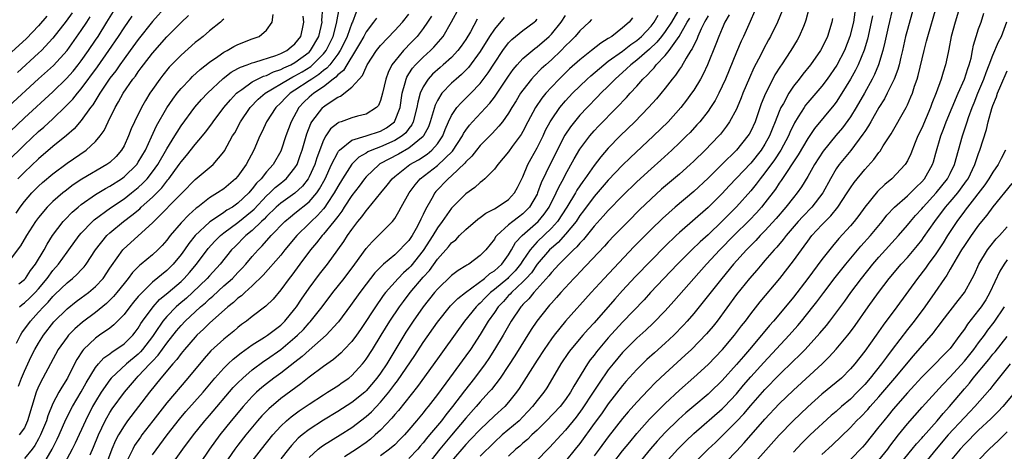
# Model space of a CAD drawing. Units: inches. Extents: x 2604000 to 2607000, y 1521000 to 1524000.
# Drawn here: x 2604738 to 2604877, y 1521421 to 1521481 of the extents above; entities that cross this region are included whole.
import ezdxf

# ---------------------------------------------------------------- set-up
doc = ezdxf.new("R2010")
doc.units = ezdxf.units.IN
doc.header["$MEASUREMENT"] = 0
doc.layers.add('LD26041521_2ft', color=83, linetype='Continuous')

msp = doc.modelspace()

# ---------------------------------------------------------------- linework, layer by layer
at = {"layer": 'LD26041521_2ft'}
for points, elevation in [([(2604759, 1521483.34), (2604757, 1521481.09), (2604755, 1521478.54), (2604753.88, 1521477), (2604753, 1521475.83), (2604752.39, 1521475), (2604751.83, 1521474.17), (2604751, 1521473.12), (2604749.59, 1521471), (2604748.61, 1521469.39), (2604748.3, 1521469), (2604747, 1521467.19), (2604745.98, 1521466.02), (2604744.91, 1521465.09), (2604743, 1521463.51), (2604741, 1521461.81), (2604739, 1521459.94), (2604738.1, 1521459)], 7968), ([(2604861, 1521483.3), (2604860.29, 1521480.29), (2604859.82, 1521478.18), (2604859.55, 1521477), (2604858.95, 1521475), (2604858.37, 1521473.63), (2604858.04, 1521473), (2604856.95, 1521471), (2604855.81, 1521469), (2604855, 1521467.71), (2604853.86, 1521466.14), (2604852.94, 1521465.06), (2604851.15, 1521462.85), (2604849.96, 1521461), (2604849, 1521459.31), (2604848.13, 1521457.87), (2604847.51, 1521457), (2604847, 1521456.38), (2604845.93, 1521455), (2604844.58, 1521453.42), (2604843, 1521451.68), (2604842.33, 1521451), (2604841.7, 1521450.3), (2604840.39, 1521449), (2604838.58, 1521447), (2604836.93, 1521445), (2604834.32, 1521441.68), (2604833, 1521440.05), (2604832.09, 1521439), (2604831.57, 1521438.43), (2604830.18, 1521437), (2604829, 1521435.89), (2604827.47, 1521434.53), (2604826.42, 1521433.58), (2604825.81, 1521433), (2604825, 1521432.2), (2604823.48, 1521430.52), (2604823, 1521429.95), (2604821, 1521427.37), (2604820.03, 1521425.97), (2604819, 1521424.59), (2604817, 1521421.81), (2604816.36, 1521421), (2604815, 1521419.32)], 7910), ([(2604737, 1521465.62), (2604739, 1521467.55), (2604743, 1521471.21), (2604744.93, 1521473.07), (2604745.87, 1521474.13), (2604746.57, 1521475), (2604747, 1521475.57), (2604748.01, 1521477), (2604749, 1521478.47), (2604749.35, 1521479), (2604750.6, 1521481), (2604751.51, 1521482.49)], 7972), ([(2604737.83, 1521454.17), (2604738.4, 1521455), (2604739, 1521455.79), (2604740.04, 1521457), (2604740.51, 1521457.49), (2604741, 1521457.97), (2604741.54, 1521458.46), (2604743, 1521459.68), (2604745, 1521461.17), (2604747.67, 1521463), (2604749, 1521464.22), (2604749.65, 1521465), (2604750.21, 1521465.79), (2604750.76, 1521467), (2604751.75, 1521469), (2604752.23, 1521469.78), (2604752.88, 1521471), (2604754.25, 1521473), (2604754.59, 1521473.41), (2604755, 1521474.03), (2604755.42, 1521474.58), (2604755.72, 1521475), (2604757, 1521476.65), (2604759, 1521478.91), (2604761, 1521480.96), (2604762.05, 1521481.95)], 7966), ([(2604737.91, 1521435.91), (2604738.45, 1521437), (2604738.65, 1521437.35), (2604739.85, 1521439), (2604741, 1521440.24), (2604741.68, 1521441), (2604742.34, 1521441.66), (2604743, 1521442.45), (2604743.29, 1521442.71), (2604745, 1521444.39), (2604745.78, 1521445), (2604746.43, 1521445.57), (2604747, 1521446.22), (2604747.38, 1521446.62), (2604747.66, 1521447), (2604748.99, 1521449.01), (2604750.59, 1521451), (2604751, 1521451.38), (2604752.91, 1521453), (2604754.11, 1521453.89), (2604755.21, 1521454.79), (2604755.41, 1521455), (2604757, 1521456.42), (2604758.29, 1521457.71), (2604759, 1521458.64), (2604759.17, 1521458.83), (2604759.3, 1521459), (2604760.75, 1521461), (2604761, 1521461.38), (2604761.76, 1521462.24), (2604763, 1521463.81), (2604764.01, 1521465), (2604764.45, 1521465.55), (2604765.31, 1521466.69), (2604765.5, 1521467), (2604767.03, 1521469), (2604767.93, 1521470.07), (2604768.8, 1521471), (2604769, 1521471.17), (2604769.53, 1521471.53), (2604771, 1521472.59), (2604771.76, 1521473), (2604772.59, 1521473.41), (2604773, 1521473.52), (2604773.98, 1521474.02), (2604775, 1521474.34), (2604775.43, 1521474.57), (2604776.4, 1521475), (2604777, 1521475.32), (2604779, 1521476.8), (2604779.19, 1521477), (2604780.34, 1521479), (2604780.8, 1521481), (2604780.79, 1521481.21), (2604780.92, 1521483)], 7958), ([(2604745.7, 1521482.3), (2604744.87, 1521481.13), (2604743, 1521478.74), (2604741.39, 1521477), (2604741, 1521476.62), (2604738.06, 1521473.94)], 7976), ([(2604738.16, 1521429.84), (2604738.6, 1521431), (2604739, 1521431.95), (2604739.97, 1521434.03), (2604740.49, 1521435), (2604741, 1521435.88), (2604741.7, 1521437), (2604743.13, 1521438.87), (2604745, 1521440.73), (2604746.27, 1521441.73), (2604747, 1521442.25), (2604748.01, 1521443), (2604749, 1521443.84), (2604750.06, 1521445), (2604751, 1521446.43), (2604751.22, 1521446.78), (2604752.83, 1521449), (2604752.91, 1521449.09), (2604757, 1521452.79), (2604757.2, 1521453), (2604761.16, 1521457), (2604763, 1521458.89), (2604765.49, 1521461), (2604767, 1521462.76), (2604767.1, 1521462.9), (2604768.24, 1521465), (2604768.54, 1521465.46), (2604769.36, 1521467), (2604770.72, 1521469), (2604771.83, 1521470.17), (2604772.8, 1521471), (2604776.13, 1521473), (2604776.69, 1521473.31), (2604777, 1521473.44), (2604777.99, 1521474.01), (2604779.22, 1521474.78), (2604779.48, 1521475), (2604781, 1521476.53), (2604781.37, 1521477), (2604782.35, 1521479), (2604782.89, 1521481), (2604782.9, 1521481.1), (2604783.19, 1521482.81)], 7956), ([(2604738.21, 1521444.21), (2604739, 1521444.85), (2604739.14, 1521445), (2604739.88, 1521446.12), (2604740.57, 1521447), (2604741.77, 1521449), (2604742.2, 1521449.8), (2604742.97, 1521451), (2604744.46, 1521453), (2604744.71, 1521453.29), (2604745.71, 1521454.29), (2604746.54, 1521455), (2604747, 1521455.37), (2604749, 1521456.76), (2604750.39, 1521457.61), (2604751, 1521457.95), (2604752.63, 1521459), (2604753, 1521459.26), (2604754.78, 1521461), (2604755, 1521461.31), (2604755.99, 1521463), (2604756.86, 1521464.86), (2604757.57, 1521466.43), (2604759, 1521468.95), (2604759.83, 1521470.17), (2604760.46, 1521471), (2604761, 1521471.66), (2604762.26, 1521473), (2604762.62, 1521473.38), (2604763.67, 1521474.33), (2604765, 1521475.38), (2604766.17, 1521476.17), (2604767, 1521476.76), (2604767.47, 1521477), (2604768.43, 1521477.57), (2604769, 1521477.86), (2604771, 1521478.66), (2604771.98, 1521479), (2604773, 1521479.85), (2604773.8, 1521481), (2604773.94, 1521482.06)], 7962), ([(2604785.59, 1521482.41), (2604785.07, 1521481), (2604785, 1521480.86), (2604784.34, 1521479), (2604783.91, 1521478.09), (2604783.36, 1521477), (2604783, 1521476.48), (2604781.88, 1521475), (2604781.48, 1521474.52), (2604781, 1521474.18), (2604780.37, 1521473.63), (2604779.38, 1521473), (2604779, 1521472.73), (2604777, 1521471.43), (2604776.32, 1521471), (2604775.65, 1521470.35), (2604775, 1521469.68), (2604774.29, 1521469), (2604773.02, 1521467), (2604772.38, 1521465.62), (2604772.06, 1521465), (2604771.21, 1521463), (2604770.17, 1521461), (2604769, 1521459.38), (2604768.66, 1521459), (2604767, 1521457.6), (2604766.13, 1521457), (2604765, 1521456.3), (2604763.34, 1521455), (2604763.14, 1521454.86), (2604762.08, 1521453.92), (2604761, 1521452.81), (2604759.47, 1521451), (2604759, 1521450.38), (2604758.36, 1521449.64), (2604757.74, 1521449), (2604757, 1521448.31), (2604755.42, 1521447), (2604755.18, 1521446.82), (2604754.18, 1521445.82), (2604753.58, 1521445), (2604753, 1521444.29), (2604751.99, 1521443), (2604751.54, 1521442.46), (2604750.53, 1521441.47), (2604749, 1521440.22), (2604747.17, 1521438.83), (2604746.09, 1521437.91), (2604745.2, 1521437), (2604745, 1521436.75), (2604743.77, 1521435), (2604741.6, 1521431), (2604741, 1521429.79), (2604740.67, 1521429), (2604739.45, 1521425), (2604739, 1521424.01), (2604738.29, 1521423)], 7954), ([(2604741.73, 1521419), (2604742.9, 1521421), (2604743.6, 1521422.4), (2604743.88, 1521423), (2604744.84, 1521425.16), (2604745.78, 1521427), (2604747, 1521429.04), (2604747.69, 1521430.31), (2604749, 1521432.48), (2604749.41, 1521433), (2604750.16, 1521433.84), (2604751, 1521434.42), (2604751.32, 1521434.68), (2604751.86, 1521435), (2604753, 1521435.78), (2604754.23, 1521437), (2604754.57, 1521437.43), (2604755, 1521438.02), (2604755.36, 1521438.64), (2604755.6, 1521439), (2604757.07, 1521441), (2604757.99, 1521442.01), (2604759.18, 1521443), (2604761, 1521444.58), (2604761.45, 1521445), (2604762.18, 1521445.82), (2604763.17, 1521447), (2604764.81, 1521449.19), (2604765.76, 1521450.24), (2604766.52, 1521451), (2604767, 1521451.38), (2604769, 1521452.83), (2604771, 1521454.48), (2604771.28, 1521454.72), (2604773, 1521456.58), (2604773.46, 1521457), (2604774.23, 1521457.77), (2604775, 1521458.39), (2604775.35, 1521458.65), (2604775.76, 1521459), (2604777, 1521460.51), (2604777.29, 1521461), (2604777.75, 1521462.25), (2604778, 1521463), (2604778.68, 1521465.32), (2604779.24, 1521466.76), (2604779.39, 1521467), (2604780.89, 1521469), (2604781, 1521469.1), (2604781.36, 1521469.36), (2604783, 1521470.47), (2604783.39, 1521470.61), (2604785, 1521471.86), (2604786, 1521473), (2604786.5, 1521473.5), (2604787, 1521474.69), (2604787.15, 1521475), (2604788.45, 1521477), (2604789, 1521477.71), (2604791, 1521479.8), (2604792.08, 1521481), (2604793, 1521482.13)], 7950), ([(2604748.22, 1521420.22), (2604748.71, 1521421.29), (2604749.39, 1521423), (2604750.35, 1521425), (2604750.57, 1521425.43), (2604751, 1521426.14), (2604751.34, 1521426.66), (2604753.06, 1521429), (2604754.73, 1521431), (2604755, 1521431.25), (2604756.63, 1521433), (2604756.82, 1521433.18), (2604757, 1521433.39), (2604757.79, 1521434.21), (2604759, 1521435.91), (2604760.36, 1521437.64), (2604761, 1521438.39), (2604761.59, 1521439), (2604763.75, 1521441), (2604764.43, 1521441.57), (2604765, 1521442.12), (2604765.48, 1521442.52), (2604767, 1521443.93), (2604768.22, 1521445), (2604769, 1521445.84), (2604769.57, 1521446.43), (2604770.09, 1521447), (2604771, 1521448.08), (2604771.81, 1521449), (2604772.41, 1521449.59), (2604773.66, 1521451), (2604775.59, 1521453), (2604776.35, 1521453.65), (2604777, 1521454.15), (2604779, 1521455.76), (2604780.05, 1521457), (2604780.44, 1521457.56), (2604781.23, 1521459), (2604782.15, 1521461), (2604783, 1521462.68), (2604783.12, 1521462.88), (2604783.25, 1521463), (2604785, 1521464.42), (2604787, 1521465.03), (2604789, 1521465.68), (2604789.84, 1521466.16), (2604790.99, 1521467), (2604791.75, 1521469), (2604792.06, 1521471), (2604792.49, 1521472.49), (2604792.6, 1521473), (2604792.72, 1521473.28), (2604793, 1521473.71), (2604793.49, 1521474.51), (2604793.92, 1521475), (2604795, 1521476.09), (2604796.03, 1521477), (2604796.52, 1521477.48), (2604797.8, 1521479), (2604798.98, 1521481.02), (2604800.04, 1521483)], 7946), ([(2604759.49, 1521418.51), (2604761.26, 1521421), (2604762.74, 1521423), (2604764.35, 1521425), (2604765, 1521425.74), (2604768.34, 1521429.66), (2604769, 1521430.34), (2604769.66, 1521431), (2604771, 1521432.16), (2604772.62, 1521433.38), (2604773, 1521433.61), (2604775, 1521435.01), (2604777, 1521436.67), (2604777.37, 1521437), (2604778.18, 1521437.82), (2604779, 1521438.76), (2604779.12, 1521438.88), (2604780.8, 1521441), (2604782.33, 1521443), (2604783.89, 1521445), (2604785.4, 1521447), (2604787, 1521449.18), (2604787.85, 1521450.15), (2604788.73, 1521451), (2604789, 1521451.29), (2604790.68, 1521453), (2604791, 1521453.41), (2604791.6, 1521454.4), (2604791.92, 1521455), (2604793.02, 1521457), (2604793.86, 1521458.14), (2604794.59, 1521459), (2604797, 1521460.86), (2604799.13, 1521462.87), (2604800.52, 1521465), (2604800.67, 1521465.33), (2604801, 1521465.83), (2604801.5, 1521466.5), (2604801.93, 1521467), (2604804.38, 1521469.62), (2604805, 1521470.44), (2604805.39, 1521471), (2604807, 1521473.42), (2604807.65, 1521474.35), (2604808.2, 1521475), (2604809, 1521475.87), (2604810.69, 1521477.31), (2604811, 1521477.52), (2604812.7, 1521479), (2604813, 1521479.3), (2604814.39, 1521481), (2604815, 1521481.91)], 7938), ([(2604771, 1521419.34), (2604772.29, 1521421), (2604773.9, 1521423), (2604775, 1521424.23), (2604775.82, 1521425), (2604776.45, 1521425.55), (2604777.61, 1521426.39), (2604779, 1521427.34), (2604781, 1521428.66), (2604781.57, 1521429), (2604783, 1521429.91), (2604783.65, 1521430.35), (2604784.55, 1521431), (2604785, 1521431.37), (2604786.49, 1521433), (2604786.72, 1521433.28), (2604787, 1521433.64), (2604787.88, 1521435), (2604789.08, 1521437), (2604790.32, 1521439), (2604791.67, 1521441), (2604792.23, 1521441.77), (2604793.19, 1521443), (2604795, 1521445.15), (2604795.88, 1521446.12), (2604797, 1521447.7), (2604798.57, 1521449.43), (2604799, 1521449.99), (2604799.57, 1521450.43), (2604800.12, 1521451), (2604801, 1521451.86), (2604802.68, 1521453.32), (2604803, 1521453.54), (2604803.82, 1521454.18), (2604805, 1521454.76), (2604805.41, 1521455), (2604807, 1521456.1), (2604807.82, 1521457), (2604808.24, 1521457.76), (2604809, 1521459.28), (2604809.71, 1521461), (2604810.16, 1521461.84), (2604811, 1521463.32), (2604811.84, 1521465), (2604812.2, 1521465.8), (2604812.83, 1521467), (2604813, 1521467.27), (2604814.2, 1521469), (2604815, 1521469.94), (2604815.99, 1521471), (2604818.04, 1521473), (2604818.54, 1521473.46), (2604820.35, 1521475), (2604821, 1521475.49), (2604823, 1521476.93), (2604824.15, 1521477.85), (2604825, 1521478.41), (2604825.67, 1521479), (2604827, 1521480.43), (2604827.43, 1521481), (2604828.01, 1521481.99)], 7932), ([(2604831.04, 1521483), (2604829.85, 1521481), (2604829, 1521479.69), (2604828.48, 1521479), (2604827.82, 1521478.18), (2604826.79, 1521477.21), (2604825, 1521475.66), (2604824.15, 1521475), (2604823.57, 1521474.43), (2604821.95, 1521473), (2604821, 1521472.02), (2604819.97, 1521471), (2604819.5, 1521470.5), (2604818.02, 1521469), (2604817, 1521467.92), (2604816.23, 1521467), (2604815.69, 1521466.31), (2604814.9, 1521465.1), (2604812.86, 1521461.14), (2604811.59, 1521458.41), (2604811.07, 1521457), (2604811, 1521456.85), (2604809.92, 1521455), (2604809.48, 1521454.52), (2604809, 1521454.06), (2604808.38, 1521453.62), (2604807.59, 1521453), (2604807, 1521452.5), (2604805.33, 1521451), (2604805.18, 1521450.82), (2604805, 1521450.49), (2604803.8, 1521449), (2604803, 1521448.2), (2604801.39, 1521447), (2604801.13, 1521446.87), (2604801, 1521446.76), (2604799.91, 1521446.09), (2604799, 1521445.39), (2604797, 1521443.47), (2604796.61, 1521443), (2604795, 1521440.99), (2604793.62, 1521439), (2604792.58, 1521437.42), (2604790.3, 1521433.7), (2604789.9, 1521433), (2604789, 1521431.67), (2604788.51, 1521431), (2604787, 1521429.18), (2604786.81, 1521429), (2604785, 1521427.54), (2604783, 1521426.3), (2604781, 1521425.09), (2604779, 1521423.77), (2604778.01, 1521423), (2604777.46, 1521422.54), (2604776.49, 1521421.51), (2604776.08, 1521421), (2604775, 1521419.63)], 7930), ([(2604835, 1521481.89), (2604834.7, 1521481.3), (2604834.51, 1521481), (2604834.04, 1521480.04), (2604833.58, 1521479), (2604833.43, 1521478.57), (2604833, 1521477.77), (2604832.77, 1521477.23), (2604832.6, 1521477), (2604831.92, 1521475.92), (2604831.26, 1521474.74), (2604831, 1521474.38), (2604830.45, 1521473.55), (2604829.97, 1521473), (2604829, 1521471.74), (2604827.76, 1521470.24), (2604826.66, 1521469), (2604824.71, 1521467), (2604822.66, 1521465), (2604821, 1521463.29), (2604819.93, 1521462.07), (2604819, 1521460.86), (2604817.7, 1521459), (2604817.4, 1521458.6), (2604817, 1521458.02), (2604816.59, 1521457.41), (2604816.38, 1521457), (2604815.18, 1521455), (2604813.86, 1521453), (2604813, 1521452.05), (2604811, 1521450.12), (2604810.01, 1521449), (2604809, 1521447.52), (2604808.66, 1521447), (2604807.92, 1521446.08), (2604807, 1521445.12), (2604806.87, 1521445), (2604805, 1521443.44), (2604804.46, 1521443), (2604803.73, 1521442.27), (2604803, 1521441.5), (2604802.73, 1521441.27), (2604802.46, 1521441), (2604800.82, 1521439), (2604797.95, 1521435), (2604797, 1521433.71), (2604794.2, 1521429.8), (2604791.53, 1521426.46), (2604791, 1521425.86), (2604790.62, 1521425.38), (2604789, 1521423.67), (2604788.28, 1521423), (2604787.59, 1521422.41), (2604787, 1521421.96), (2604785.62, 1521421), (2604783.94, 1521419.94)], 7926), ([(2604837.96, 1521482.04), (2604837.38, 1521481), (2604837, 1521480.12), (2604836.54, 1521479), (2604836.12, 1521477.88), (2604834.93, 1521475), (2604834.32, 1521473.68), (2604833.94, 1521473), (2604833, 1521471.44), (2604832.7, 1521471), (2604831.98, 1521470.02), (2604831.18, 1521469), (2604829.38, 1521467), (2604827.35, 1521465), (2604824.06, 1521461.94), (2604823, 1521460.9), (2604821, 1521458.8), (2604819, 1521456.49), (2604817.53, 1521454.47), (2604817, 1521453.81), (2604816.47, 1521453), (2604815, 1521451.2), (2604813.95, 1521450.05), (2604813, 1521449.24), (2604812.75, 1521449), (2604811, 1521446.98), (2604810.2, 1521445.8), (2604809.48, 1521445), (2604809, 1521444.49), (2604807.39, 1521443), (2604807.21, 1521442.79), (2604807, 1521442.58), (2604806.26, 1521441.74), (2604805.54, 1521441), (2604805, 1521440.19), (2604804.15, 1521439), (2604803.73, 1521438.27), (2604803, 1521437.13), (2604801.63, 1521435), (2604801, 1521434.11), (2604798.68, 1521431), (2604797, 1521428.69), (2604795.72, 1521427), (2604795.39, 1521426.61), (2604795, 1521426.1), (2604794.08, 1521425), (2604793, 1521423.72), (2604792.37, 1521423), (2604791.7, 1521422.3), (2604791, 1521421.63), (2604790.28, 1521421), (2604789, 1521420.06)], 7924), ([(2604841.52, 1521482.48), (2604840.92, 1521481.08), (2604839.98, 1521479), (2604839.66, 1521478.34), (2604839, 1521476.79), (2604837.45, 1521473), (2604837, 1521471.99), (2604836.52, 1521471), (2604835.99, 1521470.01), (2604835.34, 1521469), (2604835, 1521468.51), (2604833.83, 1521467), (2604833.45, 1521466.55), (2604832.49, 1521465.51), (2604832, 1521465), (2604831, 1521464.02), (2604829.93, 1521463), (2604828.38, 1521461.62), (2604827, 1521460.41), (2604825, 1521458.57), (2604823, 1521456.59), (2604821, 1521454.54), (2604820.28, 1521453.72), (2604819, 1521452.31), (2604817.53, 1521450.47), (2604817, 1521449.96), (2604816.58, 1521449.42), (2604816.1, 1521449), (2604814.1, 1521447), (2604813, 1521445.81), (2604812.65, 1521445.35), (2604810.52, 1521443), (2604809.86, 1521442.14), (2604809, 1521441.32), (2604808.85, 1521441.15), (2604808.7, 1521441), (2604807.38, 1521439), (2604806.24, 1521437), (2604805.04, 1521435), (2604804.24, 1521433.76), (2604803.71, 1521433), (2604802.22, 1521431), (2604800.8, 1521429.2), (2604799.12, 1521427), (2604798.17, 1521425.83), (2604797.56, 1521425), (2604797, 1521424.31), (2604795.91, 1521423), (2604795.49, 1521422.51), (2604795, 1521421.88), (2604794.58, 1521421.42), (2604794.23, 1521421), (2604793, 1521419.69)], 7922), ([(2604845.4, 1521482.6), (2604844.75, 1521481), (2604843.78, 1521479), (2604843.49, 1521478.51), (2604842.79, 1521477.21), (2604842.4, 1521476.4), (2604841.44, 1521474.56), (2604840.81, 1521473.19), (2604839.9, 1521471), (2604839.66, 1521470.34), (2604839.1, 1521469), (2604839, 1521468.79), (2604838.02, 1521467), (2604837.61, 1521466.39), (2604836.73, 1521465.27), (2604836.5, 1521465), (2604834.58, 1521463), (2604833, 1521461.46), (2604832.51, 1521461), (2604831, 1521459.65), (2604828.49, 1521457.51), (2604827, 1521456.16), (2604825.39, 1521454.61), (2604823.77, 1521453), (2604821.84, 1521451), (2604821, 1521450.11), (2604820.48, 1521449.52), (2604817, 1521445.87), (2604816.58, 1521445.42), (2604816.16, 1521445), (2604814.32, 1521443), (2604813.7, 1521442.3), (2604813, 1521441.53), (2604812.76, 1521441.24), (2604812.53, 1521441), (2604810.97, 1521439), (2604810.18, 1521437.82), (2604807.89, 1521434.11), (2604807, 1521432.75), (2604805.8, 1521431), (2604804.59, 1521429.41), (2604804.24, 1521429), (2604803, 1521427.64), (2604802.46, 1521427), (2604801, 1521425.37), (2604799, 1521422.99), (2604797.36, 1521421), (2604795.41, 1521418.59)], 7920), ([(2604849.15, 1521482.85), (2604848.75, 1521481.25), (2604848.66, 1521481), (2604848.39, 1521480.39), (2604847.82, 1521479), (2604847.53, 1521478.47), (2604846.64, 1521477), (2604845.31, 1521475), (2604845.18, 1521474.82), (2604844.4, 1521473.6), (2604844.09, 1521473), (2604843.05, 1521470.95), (2604842.48, 1521469.52), (2604841.6, 1521467), (2604841, 1521465.69), (2604840.76, 1521465.24), (2604840.61, 1521465), (2604838.98, 1521463), (2604836.97, 1521461.03), (2604835, 1521459.06), (2604833, 1521457.21), (2604830.38, 1521455), (2604828.59, 1521453.41), (2604827, 1521451.86), (2604825.57, 1521450.43), (2604824.59, 1521449.41), (2604820.4, 1521445), (2604818.57, 1521443), (2604815, 1521439), (2604813.39, 1521437), (2604813, 1521436.49), (2604811.97, 1521435), (2604811, 1521433.51), (2604808.49, 1521429.51), (2604808.12, 1521429), (2604807, 1521427.6), (2604806.46, 1521427), (2604805, 1521425.7), (2604803, 1521423.79), (2604801.66, 1521422.34), (2604801, 1521421.64), (2604799, 1521419.31)], 7918), ([(2604855.62, 1521482.38), (2604855.42, 1521481), (2604854.92, 1521479), (2604854.15, 1521477), (2604853.07, 1521474.93), (2604851.74, 1521473), (2604851, 1521472.02), (2604849, 1521469.69), (2604848.69, 1521469.31), (2604848.49, 1521469), (2604847.67, 1521467.67), (2604847.15, 1521466.85), (2604846.49, 1521465.51), (2604846.28, 1521465), (2604845.22, 1521463), (2604844.35, 1521461.66), (2604843, 1521459.81), (2604842.34, 1521459), (2604841.78, 1521458.23), (2604841, 1521457.28), (2604839, 1521455.07), (2604837, 1521453.03), (2604835, 1521451.11), (2604833.89, 1521450.11), (2604832.74, 1521449), (2604830.73, 1521447), (2604828.81, 1521445), (2604826.94, 1521443), (2604826.02, 1521441.98), (2604823, 1521438.84), (2604821, 1521436.64), (2604819.34, 1521434.66), (2604819, 1521434.22), (2604818.45, 1521433.55), (2604818.06, 1521433), (2604816.15, 1521429.85), (2604815.71, 1521429), (2604815, 1521427.96), (2604814.25, 1521427), (2604812.34, 1521425), (2604811, 1521423.69), (2604810.26, 1521423), (2604809.63, 1521422.37), (2604809, 1521421.85), (2604808.56, 1521421.44), (2604808.03, 1521421), (2604807, 1521420.01)], 7914), ([(2604858.11, 1521481.89), (2604857.93, 1521481), (2604857.38, 1521478.62), (2604856.94, 1521477.06), (2604856.1, 1521475), (2604855.73, 1521474.27), (2604855, 1521472.97), (2604853.81, 1521471), (2604853, 1521469.76), (2604852.68, 1521469.32), (2604849.95, 1521466.05), (2604849, 1521464.66), (2604847.65, 1521462.35), (2604845.27, 1521458.73), (2604845, 1521458.37), (2604844.46, 1521457.54), (2604843, 1521455.59), (2604842.51, 1521455), (2604841.8, 1521454.2), (2604840.82, 1521453.18), (2604838.62, 1521451), (2604836.66, 1521449), (2604834.8, 1521447), (2604833.02, 1521445), (2604830.22, 1521441.78), (2604829, 1521440.44), (2604827.3, 1521438.7), (2604826.27, 1521437.73), (2604825, 1521436.6), (2604823.39, 1521435), (2604823, 1521434.59), (2604821.68, 1521433), (2604821, 1521432.13), (2604819.7, 1521430.3), (2604818.89, 1521429), (2604817.35, 1521426.65), (2604816.49, 1521425.51), (2604815, 1521423.68), (2604814.36, 1521423), (2604812.76, 1521421.24), (2604812.51, 1521421), (2604811, 1521419.46)], 7912), ([(2604863.86, 1521483), (2604863, 1521479.95), (2604862.75, 1521479), (2604862.3, 1521477), (2604862.06, 1521476.06), (2604861.82, 1521475), (2604861.65, 1521474.35), (2604861.13, 1521473), (2604860.17, 1521471), (2604859.78, 1521470.22), (2604859, 1521468.99), (2604857.85, 1521467), (2604857.55, 1521466.45), (2604857, 1521465.64), (2604856.76, 1521465.24), (2604855.03, 1521462.97), (2604853.43, 1521461), (2604853, 1521460.38), (2604852.19, 1521459), (2604851.12, 1521457), (2604849.57, 1521455), (2604848.3, 1521453.7), (2604847.67, 1521453), (2604845.96, 1521451), (2604845.55, 1521450.45), (2604844.64, 1521449.36), (2604844.29, 1521449), (2604843, 1521447.49), (2604842.56, 1521447), (2604841.85, 1521446.15), (2604840.84, 1521445), (2604839, 1521442.71), (2604836.27, 1521439), (2604835.72, 1521438.28), (2604834.8, 1521437.2), (2604832.68, 1521435), (2604831.81, 1521434.19), (2604829, 1521431.63), (2604827.64, 1521430.36), (2604826.64, 1521429.36), (2604825, 1521427.63), (2604823.77, 1521426.23), (2604823, 1521425.31), (2604821, 1521422.75), (2604819.72, 1521421), (2604819, 1521420.05)], 7908), ([(2604821.63, 1521419), (2604823, 1521420.78), (2604824, 1521422), (2604825, 1521423.2), (2604826.8, 1521425.2), (2604827.78, 1521426.22), (2604829, 1521427.43), (2604831, 1521429.29), (2604833, 1521431.06), (2604835, 1521432.89), (2604837.05, 1521435), (2604838.74, 1521437), (2604839.69, 1521438.31), (2604840.24, 1521439), (2604841, 1521440.04), (2604842.31, 1521441.69), (2604845.09, 1521445), (2604847, 1521447.46), (2604848.12, 1521449), (2604848.5, 1521449.5), (2604849, 1521450.21), (2604849.6, 1521451), (2604851, 1521452.54), (2604851.44, 1521453), (2604852.23, 1521453.77), (2604853.24, 1521455), (2604854.56, 1521457), (2604854.72, 1521457.28), (2604855, 1521457.72), (2604855.52, 1521458.48), (2604857, 1521460.29), (2604858.29, 1521461.71), (2604859, 1521462.69), (2604859.15, 1521462.85), (2604859.61, 1521463.61), (2604860.7, 1521465.3), (2604862.82, 1521469), (2604863, 1521469.37), (2604863.49, 1521470.51), (2604863.69, 1521471), (2604864.01, 1521472.01), (2604864.36, 1521473), (2604864.51, 1521473.49), (2604865.33, 1521477), (2604865.69, 1521478.31), (2604865.85, 1521479), (2604867.02, 1521483)], 7906), ([(2604870.32, 1521483), (2604869.7, 1521481), (2604869.16, 1521479), (2604868.82, 1521477.18), (2604868.71, 1521476.71), (2604868.35, 1521475), (2604868.01, 1521473.99), (2604867.74, 1521473), (2604867.05, 1521471.05), (2604866.44, 1521469.56), (2604866.25, 1521469), (2604865, 1521466.12), (2604864.45, 1521465), (2604864.07, 1521464.07), (2604863.48, 1521462.51), (2604863, 1521461.51), (2604862.7, 1521461), (2604860.8, 1521459), (2604859.81, 1521458.19), (2604858.8, 1521457.2), (2604857, 1521455), (2604856.16, 1521453.84), (2604855.51, 1521453), (2604855, 1521452.39), (2604853.39, 1521450.61), (2604852.46, 1521449.54), (2604851, 1521447.67), (2604849.01, 1521445), (2604847, 1521442.37), (2604845.89, 1521441), (2604844.2, 1521439), (2604843.64, 1521438.36), (2604842.72, 1521437.28), (2604842.52, 1521437), (2604840.83, 1521435), (2604839.96, 1521434.04), (2604839, 1521432.89), (2604837, 1521430.65), (2604835.31, 1521429), (2604835, 1521428.72), (2604833, 1521427.06), (2604831.89, 1521426.11), (2604830.84, 1521425.16), (2604829, 1521423.35), (2604827.87, 1521422.13), (2604826.93, 1521421.07), (2604825.26, 1521419)], 7904), ([(2604829, 1521419.06), (2604830.74, 1521421), (2604831.87, 1521422.13), (2604833, 1521423.2), (2604837, 1521426.67), (2604837.33, 1521427), (2604839, 1521428.78), (2604840, 1521429.99), (2604841, 1521431.16), (2604842.82, 1521433.18), (2604846.41, 1521437), (2604847.63, 1521438.37), (2604848.14, 1521439), (2604849.73, 1521441), (2604850.28, 1521441.72), (2604851.24, 1521443), (2604852.87, 1521445.13), (2604854.35, 1521447), (2604856.48, 1521449.52), (2604857.8, 1521451), (2604859.45, 1521453), (2604860.13, 1521453.87), (2604861.18, 1521455), (2604863, 1521456.6), (2604863.42, 1521457), (2604864.21, 1521457.79), (2604865, 1521458.54), (2604865.39, 1521459), (2604866.52, 1521461), (2604866.64, 1521461.36), (2604867, 1521462.6), (2604867.67, 1521465), (2604868.05, 1521465.95), (2604868.44, 1521467), (2604869.27, 1521469), (2604870.12, 1521471), (2604871.03, 1521473), (2604871.5, 1521474.5), (2604871.69, 1521475), (2604871.94, 1521475.94), (2604872.14, 1521477), (2604872.27, 1521477.74), (2604872.65, 1521479), (2604873, 1521480.06), (2604873.35, 1521481), (2604873.75, 1521482.25)], 7902), ([(2604742.16, 1521481.84), (2604741, 1521480.49), (2604739.29, 1521478.71), (2604734.05, 1521473.95)], 7978), ([(2604736.61, 1521461.39), (2604739, 1521463.76), (2604741, 1521465.63), (2604741.74, 1521466.26), (2604743, 1521467.43), (2604744.83, 1521469.17), (2604745.81, 1521470.19), (2604746.45, 1521471), (2604747, 1521471.63), (2604749.27, 1521474.73), (2604750.88, 1521477), (2604752.24, 1521479), (2604753, 1521480.18), (2604754.15, 1521481.85)], 7970), ([(2604736.81, 1521469.19), (2604740.99, 1521473.01), (2604743.1, 1521474.9), (2604744.99, 1521477), (2604747, 1521479.82), (2604747.78, 1521481), (2604748.25, 1521481.75)], 7974), ([(2604767, 1521481.43), (2604766.79, 1521481.21), (2604766.55, 1521481), (2604765, 1521479.76), (2604764.12, 1521479), (2604763.48, 1521478.52), (2604763, 1521478.12), (2604761, 1521476.36), (2604759.35, 1521474.65), (2604758.45, 1521473.55), (2604758.03, 1521473), (2604757, 1521471.54), (2604756.63, 1521471), (2604756, 1521470), (2604755.45, 1521469), (2604754.46, 1521467), (2604754.01, 1521465.99), (2604753.63, 1521465), (2604753, 1521463.63), (2604752.65, 1521463), (2604751.88, 1521462.12), (2604751, 1521461.3), (2604750.6, 1521461), (2604747.08, 1521458.92), (2604745.87, 1521458.13), (2604744.73, 1521457.27), (2604744.39, 1521457), (2604743, 1521455.8), (2604742.19, 1521455), (2604741, 1521453.56), (2604740.58, 1521453), (2604739.3, 1521451), (2604738.44, 1521449.56), (2604737, 1521447.65)], 7964), ([(2604738.34, 1521441), (2604738.68, 1521441.32), (2604739, 1521441.54), (2604739.75, 1521442.25), (2604740.5, 1521443), (2604741, 1521443.54), (2604742.21, 1521445), (2604743, 1521446.09), (2604743.8, 1521447), (2604745, 1521448.66), (2604745.26, 1521449), (2604746.69, 1521451), (2604747, 1521451.36), (2604748.57, 1521453), (2604748.8, 1521453.2), (2604751.09, 1521454.91), (2604753, 1521456.19), (2604754.04, 1521457), (2604755, 1521457.77), (2604755.64, 1521458.36), (2604756.23, 1521459), (2604757, 1521459.96), (2604757.74, 1521461), (2604759, 1521463.2), (2604760.12, 1521465), (2604760.44, 1521465.56), (2604761, 1521466.41), (2604762.96, 1521469.04), (2604763.88, 1521470.12), (2604764.72, 1521471), (2604766.94, 1521473.06), (2604768.05, 1521473.95), (2604769, 1521474.46), (2604769.33, 1521474.67), (2604770.27, 1521475), (2604771, 1521475.29), (2604771.38, 1521475.38), (2604774.3, 1521476.3), (2604775, 1521476.57), (2604775.86, 1521477), (2604776.47, 1521477.53), (2604777, 1521477.95), (2604777.8, 1521479), (2604778.07, 1521480.07), (2604778.26, 1521481), (2604778.17, 1521481.83)], 7960), ([(2604788.43, 1521481.57), (2604788.03, 1521481), (2604787, 1521479.65), (2604786.66, 1521479), (2604786.07, 1521477.93), (2604785.52, 1521477), (2604784.26, 1521475), (2604783.8, 1521474.2), (2604783, 1521473.57), (2604782.74, 1521473.26), (2604782.37, 1521473), (2604781, 1521471.93), (2604779.63, 1521471), (2604779, 1521470.45), (2604778.25, 1521469.75), (2604777.53, 1521469), (2604776.45, 1521467), (2604775.73, 1521465), (2604775.06, 1521463), (2604775, 1521462.87), (2604773.93, 1521461), (2604773, 1521459.96), (2604772.25, 1521459), (2604771.62, 1521458.38), (2604771, 1521457.56), (2604770.73, 1521457.27), (2604770.5, 1521457), (2604769, 1521455.56), (2604768.21, 1521455), (2604767.44, 1521454.56), (2604767, 1521454.24), (2604765.14, 1521453), (2604765, 1521452.9), (2604763, 1521451.01), (2604762.09, 1521449.91), (2604761.47, 1521449), (2604761, 1521448.36), (2604759.89, 1521447), (2604759, 1521446.11), (2604757, 1521444.45), (2604755.25, 1521442.75), (2604755, 1521442.43), (2604754.34, 1521441.66), (2604753.81, 1521441), (2604753, 1521439.93), (2604751.55, 1521438.45), (2604751, 1521438.02), (2604749.57, 1521437), (2604749, 1521436.61), (2604747.3, 1521435), (2604747.16, 1521434.84), (2604746.38, 1521433.62), (2604746.06, 1521433), (2604745.08, 1521431), (2604744.27, 1521429.73), (2604743.85, 1521429), (2604743, 1521427.4), (2604742.29, 1521425.71), (2604742.09, 1521425), (2604741.28, 1521423), (2604741, 1521422.45), (2604740.48, 1521421.52), (2604740.11, 1521421), (2604739, 1521419.68)], 7952), ([(2604796.16, 1521481.84), (2604795.62, 1521481), (2604795, 1521480.09), (2604794.17, 1521479), (2604793, 1521477.79), (2604792.6, 1521477.4), (2604792.22, 1521477), (2604791, 1521475.52), (2604790.61, 1521475), (2604790.07, 1521473.93), (2604789.74, 1521473), (2604789.28, 1521471), (2604789, 1521469.97), (2604788.71, 1521469.29), (2604788.46, 1521469), (2604787, 1521468.05), (2604785.79, 1521467.79), (2604785, 1521467.56), (2604783.49, 1521467), (2604783.12, 1521466.89), (2604783, 1521466.81), (2604782.01, 1521465.99), (2604781.34, 1521465), (2604781, 1521464.4), (2604780.07, 1521461.93), (2604779.78, 1521461), (2604779, 1521459.25), (2604778.86, 1521459), (2604778.05, 1521457.95), (2604777, 1521456.98), (2604775, 1521455.56), (2604774.38, 1521455), (2604773, 1521453.67), (2604772.68, 1521453.32), (2604772.32, 1521453), (2604771, 1521451.73), (2604770.1, 1521451), (2604768.55, 1521449.45), (2604768.11, 1521449), (2604766.49, 1521447), (2604765, 1521445.36), (2604764.69, 1521445), (2604762.62, 1521443), (2604761.77, 1521442.23), (2604760.69, 1521441.31), (2604760.34, 1521441), (2604759, 1521439.64), (2604758.46, 1521439), (2604757.39, 1521437.39), (2604757, 1521436.83), (2604755.61, 1521435), (2604755.33, 1521434.67), (2604755, 1521434.36), (2604753.34, 1521433), (2604751.21, 1521431), (2604751, 1521430.75), (2604749.8, 1521429), (2604749, 1521427.72), (2604748.59, 1521427), (2604747.57, 1521425), (2604746.15, 1521421.85), (2604745.73, 1521421), (2604744.65, 1521419)], 7948), ([(2604802.59, 1521481.41), (2604801.64, 1521479.64), (2604801, 1521478.57), (2604800.36, 1521477.64), (2604799.89, 1521477), (2604799, 1521476.04), (2604797.82, 1521475), (2604797.37, 1521474.63), (2604796.31, 1521473.69), (2604795.68, 1521473), (2604795, 1521471.92), (2604794.59, 1521471), (2604794.24, 1521469.76), (2604794.12, 1521469), (2604793.6, 1521467), (2604793.41, 1521466.59), (2604793, 1521466.06), (2604792.55, 1521465.45), (2604792.03, 1521465), (2604791, 1521464.35), (2604789, 1521463.47), (2604787.77, 1521463), (2604787.24, 1521462.76), (2604787, 1521462.59), (2604785.98, 1521462.02), (2604784.98, 1521461.02), (2604783.68, 1521459), (2604783, 1521457.89), (2604782.52, 1521457), (2604781.53, 1521455.53), (2604781.19, 1521455), (2604781, 1521454.75), (2604780.18, 1521453.82), (2604779.28, 1521453), (2604779, 1521452.71), (2604777.25, 1521451), (2604775.58, 1521449), (2604775, 1521448.28), (2604772.55, 1521445.45), (2604771, 1521443.94), (2604769.95, 1521443), (2604769.47, 1521442.53), (2604769, 1521442.21), (2604768.38, 1521441.62), (2604767.55, 1521441), (2604765, 1521438.7), (2604764.16, 1521437.84), (2604763.23, 1521437), (2604763, 1521436.76), (2604761.47, 1521435), (2604761, 1521434.44), (2604760.4, 1521433.6), (2604759.85, 1521433), (2604758.17, 1521431), (2604756.57, 1521429), (2604753.5, 1521425), (2604753, 1521424.29), (2604752.23, 1521423), (2604751.8, 1521422.2), (2604751.3, 1521421), (2604750.55, 1521419)], 7944), ([(2604806.37, 1521481.63), (2604805, 1521480.03), (2604804.32, 1521479), (2604803, 1521476.87), (2604801.36, 1521474.64), (2604800.38, 1521473.62), (2604799.63, 1521473), (2604799, 1521472.42), (2604797.63, 1521471), (2604797, 1521469.99), (2604796.67, 1521469.33), (2604796.41, 1521468.41), (2604795.99, 1521467), (2604795.73, 1521466.27), (2604795.06, 1521465), (2604795, 1521464.94), (2604793, 1521463.29), (2604791.54, 1521462.46), (2604788.93, 1521461.07), (2604788.84, 1521461), (2604787, 1521459.26), (2604786.77, 1521459), (2604786.03, 1521457.97), (2604785, 1521456.65), (2604783.93, 1521455), (2604783.58, 1521454.42), (2604783, 1521453.7), (2604782.47, 1521453), (2604781, 1521451.19), (2604780.82, 1521451), (2604780.03, 1521449.97), (2604779.18, 1521449), (2604777.66, 1521447), (2604776.54, 1521445.46), (2604776.17, 1521445), (2604775, 1521443.37), (2604773.92, 1521442.08), (2604772.92, 1521441.08), (2604771, 1521439.62), (2604770.21, 1521439), (2604769.5, 1521438.5), (2604769, 1521438.12), (2604768.4, 1521437.6), (2604767, 1521436.47), (2604765.19, 1521434.81), (2604764.24, 1521433.76), (2604761.95, 1521431), (2604759, 1521427.53), (2604757.04, 1521425), (2604755.51, 1521423), (2604755.29, 1521422.7), (2604754.49, 1521421.51), (2604754.21, 1521421), (2604753.43, 1521419.43)], 7942), ([(2604757, 1521420.19), (2604759.07, 1521423), (2604760.78, 1521425.22), (2604761.69, 1521426.31), (2604764.09, 1521429), (2604765.77, 1521431), (2604767, 1521432.38), (2604767.62, 1521433), (2604768.33, 1521433.67), (2604769.44, 1521434.56), (2604771, 1521435.66), (2604772.72, 1521436.72), (2604773.14, 1521437), (2604775, 1521438.43), (2604775.59, 1521439), (2604777, 1521440.71), (2604777.22, 1521441), (2604777.92, 1521442.08), (2604779, 1521443.62), (2604780.43, 1521445.57), (2604781.55, 1521447), (2604783, 1521448.99), (2604783.84, 1521450.16), (2604784.38, 1521451), (2604785, 1521451.88), (2604785.85, 1521453), (2604786.37, 1521453.63), (2604787, 1521454.51), (2604787.24, 1521454.76), (2604789.05, 1521457), (2604789.93, 1521458.07), (2604790.65, 1521459), (2604791, 1521459.3), (2604793.15, 1521461), (2604794.34, 1521461.66), (2604795.55, 1521462.45), (2604796.21, 1521463), (2604797, 1521463.9), (2604797.75, 1521465), (2604798.1, 1521465.9), (2604798.58, 1521467), (2604799, 1521467.89), (2604799.74, 1521469), (2604800.32, 1521469.68), (2604801.68, 1521471), (2604803, 1521472.38), (2604804.12, 1521473.88), (2604805, 1521475.25), (2604806.19, 1521477), (2604807, 1521478.07), (2604807.45, 1521478.55), (2604809, 1521479.83), (2604810.57, 1521481), (2604810.8, 1521481.2), (2604811, 1521481.4)], 7940), ([(2604818.63, 1521481.37), (2604818.29, 1521481), (2604817, 1521479.77), (2604816.35, 1521479), (2604815.69, 1521478.31), (2604815, 1521477.66), (2604814.37, 1521477), (2604813, 1521475.7), (2604812.21, 1521475), (2604811.58, 1521474.42), (2604810.58, 1521473.42), (2604810.21, 1521473), (2604809, 1521471.45), (2604808.69, 1521471), (2604808.05, 1521469.95), (2604807.46, 1521469), (2604807, 1521468.22), (2604806.12, 1521467), (2604805.63, 1521466.37), (2604804.67, 1521465.33), (2604803, 1521463.66), (2604802.48, 1521463), (2604801.84, 1521462.16), (2604801, 1521461.37), (2604800.84, 1521461.16), (2604799, 1521459.41), (2604798.51, 1521459), (2604796.8, 1521457.2), (2604796.64, 1521457), (2604796.21, 1521456.21), (2604795.31, 1521454.69), (2604795, 1521453.98), (2604794.67, 1521453.33), (2604794.53, 1521453), (2604794, 1521452), (2604793.44, 1521451), (2604793, 1521450.34), (2604792.34, 1521449.66), (2604791.74, 1521449), (2604791, 1521448.3), (2604789.44, 1521447), (2604789, 1521446.59), (2604788.22, 1521445.78), (2604787, 1521444.2), (2604786.11, 1521443), (2604784.81, 1521441.19), (2604783.1, 1521438.9), (2604783, 1521438.78), (2604781.38, 1521437), (2604779, 1521434.92), (2604777.99, 1521434.01), (2604777, 1521433.25), (2604775, 1521431.7), (2604774.04, 1521431), (2604773, 1521430.2), (2604772.34, 1521429.66), (2604771.6, 1521429), (2604771, 1521428.42), (2604769.72, 1521427), (2604768.05, 1521425), (2604766.44, 1521423), (2604764.99, 1521421), (2604763.65, 1521419)], 7936), ([(2604824.39, 1521481.61), (2604823.95, 1521481), (2604823, 1521480.18), (2604821.48, 1521479), (2604821, 1521478.69), (2604819.94, 1521478.06), (2604818.64, 1521477), (2604817, 1521475.7), (2604815.57, 1521474.43), (2604814.08, 1521473), (2604813, 1521471.88), (2604812.21, 1521471), (2604811.67, 1521470.33), (2604810.77, 1521469), (2604809.71, 1521467), (2604809, 1521465.62), (2604808.77, 1521465.23), (2604807.51, 1521463.51), (2604807, 1521462.79), (2604805.47, 1521461), (2604805, 1521460.36), (2604803.64, 1521459), (2604803.31, 1521458.69), (2604803, 1521458.47), (2604802.25, 1521457.75), (2604801, 1521456.87), (2604799, 1521454.88), (2604797.67, 1521453), (2604797, 1521452.12), (2604796.34, 1521451), (2604795, 1521448.93), (2604793.27, 1521446.73), (2604793, 1521446.43), (2604792.24, 1521445.76), (2604791.49, 1521445), (2604789.71, 1521443), (2604789.4, 1521442.6), (2604789, 1521442.02), (2604788.57, 1521441.43), (2604786.18, 1521437.82), (2604785.62, 1521437), (2604785, 1521436.15), (2604783.93, 1521435), (2604783.47, 1521434.53), (2604782.4, 1521433.6), (2604781, 1521432.6), (2604779, 1521431.11), (2604777.82, 1521430.18), (2604775, 1521428.11), (2604773.31, 1521426.69), (2604772.33, 1521425.67), (2604771.76, 1521425), (2604770.12, 1521423), (2604769, 1521421.59), (2604768.56, 1521421), (2604767.1, 1521418.9)], 7934), ([(2604779, 1521419.83), (2604780.28, 1521421), (2604780.67, 1521421.33), (2604781, 1521421.55), (2604783.35, 1521423), (2604785, 1521424.05), (2604787, 1521425.58), (2604787.75, 1521426.25), (2604789, 1521427.6), (2604790.16, 1521429), (2604791, 1521430.12), (2604791.39, 1521430.61), (2604793.82, 1521434.18), (2604795, 1521436), (2604797, 1521438.85), (2604798.86, 1521441.14), (2604799.85, 1521442.15), (2604800.95, 1521443), (2604803.61, 1521445), (2604804.34, 1521445.66), (2604805, 1521446.06), (2604806.03, 1521447), (2604807, 1521448.31), (2604807.42, 1521449), (2604807.98, 1521450.02), (2604808.9, 1521451), (2604811.15, 1521453), (2604811.99, 1521454.01), (2604812.68, 1521455), (2604813.69, 1521457), (2604814.09, 1521457.91), (2604814.69, 1521459), (2604815, 1521459.61), (2604816.21, 1521461.79), (2604817, 1521463.13), (2604818.39, 1521465), (2604819, 1521465.71), (2604819.63, 1521466.37), (2604822.21, 1521469), (2604823.57, 1521470.43), (2604824.07, 1521471), (2604825, 1521472.01), (2604825.86, 1521473), (2604826.46, 1521473.54), (2604827, 1521474.17), (2604827.42, 1521474.58), (2604827.73, 1521475), (2604829, 1521476.31), (2604829.55, 1521477), (2604830.96, 1521479), (2604832.09, 1521481), (2604832.44, 1521481.56)], 7928), ([(2604852.48, 1521481.52), (2604852.39, 1521481), (2604851.78, 1521479), (2604851, 1521477.36), (2604850.81, 1521477), (2604849.41, 1521475), (2604848.32, 1521473.68), (2604847.8, 1521473), (2604847, 1521472), (2604846.33, 1521471), (2604845.58, 1521469.58), (2604845.24, 1521469), (2604845, 1521468.43), (2604844.45, 1521467), (2604844.02, 1521465.98), (2604843.65, 1521465), (2604843, 1521463.84), (2604842.45, 1521463), (2604841, 1521461.2), (2604839, 1521459.06), (2604837.99, 1521458.01), (2604837, 1521456.94), (2604835, 1521454.95), (2604831, 1521451.46), (2604830.51, 1521451), (2604829, 1521449.54), (2604827, 1521447.52), (2604824.78, 1521445.22), (2604823, 1521443.31), (2604821.9, 1521442.1), (2604819, 1521438.76), (2604818.15, 1521437.85), (2604817.42, 1521437), (2604815.73, 1521435), (2604815.41, 1521434.59), (2604814.33, 1521433), (2604813.17, 1521431), (2604812.36, 1521429.64), (2604811.93, 1521429), (2604811, 1521427.84), (2604810.37, 1521427), (2604809.72, 1521426.28), (2604809, 1521425.53), (2604808.46, 1521425), (2604806.1, 1521423), (2604805, 1521422.01), (2604803, 1521420.03)], 7916), ([(2604833, 1521419.01), (2604835, 1521421), (2604836.04, 1521421.96), (2604837, 1521422.89), (2604839, 1521424.88), (2604840.03, 1521425.97), (2604841, 1521427.13), (2604843, 1521429.4), (2604845, 1521431.46), (2604847, 1521433.41), (2604847.82, 1521434.18), (2604848.62, 1521435), (2604850.71, 1521437.29), (2604851.62, 1521438.38), (2604852.1, 1521439), (2604854.2, 1521441.8), (2604855.05, 1521443), (2604856.54, 1521445), (2604858.15, 1521447), (2604859, 1521447.97), (2604861.74, 1521451), (2604863, 1521452.48), (2604863.41, 1521453), (2604864.15, 1521453.85), (2604865, 1521454.76), (2604865.19, 1521455), (2604867.05, 1521457), (2604868.64, 1521459), (2604869, 1521459.74), (2604869.59, 1521461), (2604870.73, 1521465), (2604871.31, 1521466.69), (2604871.39, 1521467), (2604871.59, 1521467.59), (2604872.1, 1521469), (2604872.36, 1521469.64), (2604872.9, 1521471), (2604873.74, 1521473), (2604874.06, 1521473.94), (2604874.49, 1521475), (2604875, 1521476.34), (2604875.79, 1521478.21), (2604876.21, 1521479), (2604876.98, 1521481.02)], 7900), ([(2604836.19, 1521417.81), (2604839, 1521420.72), (2604840.09, 1521421.91), (2604843, 1521425.23), (2604845, 1521427.37), (2604847, 1521429.31), (2604851.01, 1521433), (2604852.03, 1521433.97), (2604853, 1521435.04), (2604854.62, 1521437), (2604855, 1521437.5), (2604855.64, 1521438.36), (2604857.49, 1521441), (2604858.92, 1521443), (2604860.44, 1521445), (2604862.13, 1521447), (2604863, 1521447.95), (2604864.4, 1521449.6), (2604865, 1521450.36), (2604865.27, 1521450.73), (2604866.84, 1521453), (2604868.35, 1521455), (2604869, 1521455.74), (2604870.06, 1521457), (2604870.46, 1521457.54), (2604871.31, 1521458.69), (2604871.51, 1521459), (2604872.48, 1521461), (2604872.6, 1521461.4), (2604873, 1521462.54), (2604873.18, 1521463), (2604874.08, 1521465.92), (2604874.33, 1521467), (2604874.85, 1521468.85), (2604875, 1521469.29), (2604875.5, 1521470.5), (2604875.65, 1521471), (2604876.1, 1521472.1), (2604877, 1521474.16)], 7898), ([(2604876.79, 1521463), (2604876.17, 1521461.83), (2604875.76, 1521461), (2604875, 1521459.94), (2604874.45, 1521459), (2604873.87, 1521458.13), (2604871.42, 1521455), (2604871.25, 1521454.75), (2604871, 1521454.45), (2604869.93, 1521453), (2604868.63, 1521451), (2604868.01, 1521449.99), (2604867, 1521448.46), (2604865.93, 1521447), (2604865.55, 1521446.45), (2604864.42, 1521445), (2604861.49, 1521441), (2604859.57, 1521438.43), (2604858.59, 1521437), (2604857, 1521434.76), (2604855.62, 1521433), (2604855, 1521432.27), (2604853.73, 1521431), (2604853, 1521430.36), (2604851, 1521428.71), (2604849.03, 1521426.97), (2604846.94, 1521425), (2604845, 1521422.98), (2604841.24, 1521418.77)], 7896), ([(2604877.67, 1521458.33), (2604875, 1521455.05), (2604874.14, 1521453.86), (2604873.41, 1521453), (2604873, 1521452.49), (2604871.95, 1521451), (2604871, 1521449.63), (2604870.61, 1521449), (2604869.99, 1521447.99), (2604869, 1521446.28), (2604868.54, 1521445.46), (2604868.21, 1521445), (2604866.84, 1521443), (2604865.43, 1521441), (2604863.93, 1521439), (2604863, 1521437.82), (2604860.88, 1521435), (2604860.06, 1521433.94), (2604859.37, 1521433), (2604857.78, 1521431), (2604857, 1521430.09), (2604855.96, 1521429), (2604855, 1521428.05), (2604853.76, 1521427), (2604853, 1521426.32), (2604852.28, 1521425.72), (2604849.34, 1521423), (2604848.16, 1521421.84), (2604847, 1521420.6)], 7894), ([(2604851, 1521420.25), (2604852.42, 1521421.58), (2604855, 1521424.07), (2604855.87, 1521425), (2604856.44, 1521425.56), (2604857.42, 1521426.58), (2604857.77, 1521427), (2604859, 1521428.38), (2604859.53, 1521429), (2604861.23, 1521431), (2604863.86, 1521434.14), (2604866.65, 1521437.35), (2604867, 1521437.82), (2604867.52, 1521438.48), (2604867.89, 1521439), (2604869, 1521440.46), (2604870.11, 1521441.89), (2604871.02, 1521443), (2604872.1, 1521445), (2604872.4, 1521445.6), (2604873.01, 1521447), (2604874.25, 1521449), (2604874.57, 1521449.43), (2604875.47, 1521450.53), (2604875.91, 1521451), (2604877, 1521452.26)], 7892), ([(2604877, 1521447.6), (2604876.57, 1521447), (2604875.98, 1521446.02), (2604874.59, 1521443), (2604874.01, 1521441.99), (2604873.36, 1521441), (2604873, 1521440.52), (2604871.44, 1521438.56), (2604871, 1521437.88), (2604870.38, 1521437), (2604869, 1521435.14), (2604868.88, 1521435), (2604867.92, 1521434.08), (2604866.89, 1521433), (2604865, 1521431.12), (2604864, 1521430), (2604863, 1521428.93), (2604861, 1521426.61), (2604860.28, 1521425.72), (2604859.68, 1521425), (2604859, 1521424.12), (2604857, 1521421.64), (2604856.7, 1521421.3), (2604855, 1521419.57)], 7890), ([(2604859, 1521419.48), (2604860.23, 1521421), (2604860.55, 1521421.45), (2604861.76, 1521423), (2604863, 1521424.55), (2604865.09, 1521426.91), (2604867.94, 1521430.06), (2604869, 1521431.17), (2604871, 1521433.38), (2604872.32, 1521435), (2604873, 1521435.94), (2604873.8, 1521437), (2604874.3, 1521437.7), (2604875.17, 1521438.83), (2604876.65, 1521441)], 7888), ([(2604862.02, 1521419), (2604863.67, 1521421), (2604864.26, 1521421.74), (2604865, 1521422.55), (2604865.21, 1521422.79), (2604867.19, 1521425), (2604868, 1521426), (2604868.91, 1521427), (2604871, 1521429.49), (2604871.7, 1521430.3), (2604872.23, 1521431), (2604874.41, 1521433.59), (2604875, 1521434.34), (2604875.31, 1521434.69), (2604877, 1521436.82)], 7886), ([(2604877.43, 1521433), (2604875, 1521429.96), (2604874.59, 1521429.41), (2604872.48, 1521427), (2604871.76, 1521426.24), (2604871, 1521425.47), (2604868.74, 1521423), (2604867.02, 1521421), (2604864.3, 1521417.7)], 7884), ([(2604878.08, 1521429), (2604876.38, 1521427), (2604875.72, 1521426.28), (2604874.72, 1521425.28), (2604873, 1521423.66), (2604872.32, 1521423), (2604871.67, 1521422.33), (2604871, 1521421.67), (2604870.39, 1521421), (2604869, 1521419.31)], 7882), ([(2604873, 1521419.47), (2604874.49, 1521421), (2604875.77, 1521422.23), (2604877, 1521423.46)], 7880)]:
    msp.add_lwpolyline(points, dxfattribs=dict(at, elevation=elevation))

doc.saveas('drawing.dxf')
